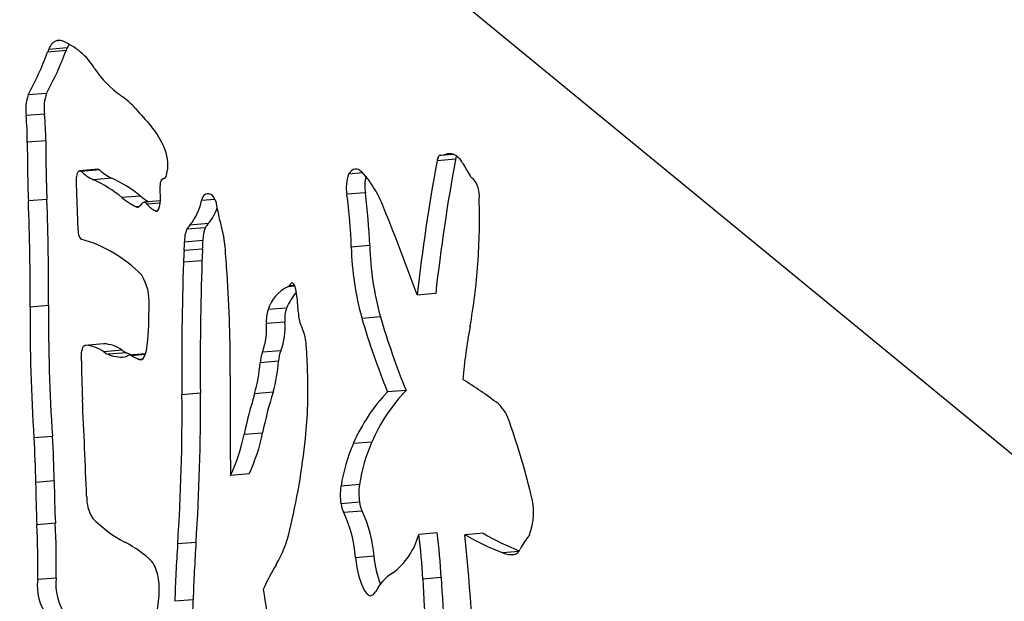
# Model space of a CAD drawing. Extents: x -1092 to 10437, y 9 to 10832.
# Drawn here: x 6869 to 6970, y 3718 to 3779 of the extents above; entities that cross this region are included whole.
import ezdxf

# ---------------------------------------------------------------- set-up
doc = ezdxf.new("R2010")
doc.units = 0
doc.header["$LTSCALE"] = 1000
doc.header["$MEASUREMENT"] = 0
doc.layers.get('0').update_dxf_attribs({"linetype": 'CONTINUOUS'})
doc.layers.get('DEFPOINTS').update_dxf_attribs({"linetype": 'CONTINUOUS'})
doc.layers.add('NIJHA_0_maatvoering', color=4, linetype='CONTINUOUS')
doc.layers.add('NIJHA_toestel', color=7, linetype='CONTINUOUS')
doc.styles.add('NIJHA_algemeen', font='arial.ttf')
doc.dimstyles.new('NIJHA_1op100', dxfattribs={"dimscale": 100, "dimtxt": 2, "dimasz": 1.75, "dimexe": 0.5, "dimexo": 0.5, "dimgap": 0.75, "dimtad": 1, "dimdec": 0, "dimlfac": -1, "dimzin": 9, "dimdsep": 46, "dimtxsty": 'NIJHA_algemeen', "dimblk1": 'OPEN', "dimblk2": 'OPEN', "dimsah": 1, "dimcen": -1.5, "dimclrt": 256, "dimadec": 0, "dimazin": 0, "dimtfac": 1, "dimtdec": 0, "dimtix": 1, "dimtmove": 0, "dimatfit": 3, "dimldrblk": 'OPEN', "dimfxl": 0, "dimtolj": 1, "dimtzin": 9, "dimarcsym": 0})

# ---------------------------------------------------------------- blocks, each defined once
blk = doc.blocks.new('_OPEN')
at = {"color": 0, "linetype": 'ByBlock'}
for p, q in [((-1, 0.16667), (0, 0)), ((0, 0), (-1, -0.16667)), ((0, 0), (-1, 0))]:
    blk.add_line(p, q, dxfattribs=at)
blk = doc.blocks.new('*D24')
at = {"layer": 'DEFPOINTS', "color": 0}
for p in [(5365.86, 9112.9), (6665.86, 1492.9), (9470.48, 1492.9)]:
    blk.add_point(p, dxfattribs=at)
at = {"layer": 'NIJHA_0_maatvoering', "color": 0, "lineweight": -2}
for p, q in [((5415.86, 9112.9), (9520.48, 9112.9)), ((9470.48, 8987.9), (9470.48, 1617.9)), ((6715.86, 1492.9), (9520.48, 1492.9))]:
    blk.add_line(p, q, dxfattribs=at)
at = {"layer": 'NIJHA_0_maatvoering', "color": 0, "lineweight": -2, "xscale": 125, "yscale": 125, "zscale": 125}
for p, rotation in [((9470.48, 9112.9), 90), ((9470.48, 1492.9), 270)]:
    blk.add_blockref('_OPEN', p, dxfattribs=dict(at, rotation=rotation))
at = {"layer": 'NIJHA_0_maatvoering', "insert": (9343.89, 5302.9), "char_height": 150, "attachment_point": 5, "rotation": 90, "style": 'NIJHA_algemeen'}
blk.add_mtext('\\A1;7620', dxfattribs=at)

msp = doc.modelspace()

# ---------------------------------------------------------------- linework, layer by layer
at = {"layer": 'NIJHA_toestel'}
for p, q in [((6726.36, 3934.56), (7037.76, 3678.94)), ((6872.84, 3776.38), (6872.23, 3776.33)), ((6873.34, 3775.35), (6871.43, 3775.19)), ((6873.45, 3775.64), (6871.55, 3775.48)), ((6871.32, 3770.93), (6869.41, 3770.77)), ((6871.11, 3768.79), (6869.2, 3768.63)), ((6871.24, 3766.02), (6869.33, 3765.87)), ((6913.58, 3764.13), (6911.68, 3763.97)), ((6912.1, 3764.55), (6913.27, 3764.64)), ((6913.09, 3764.68), (6912.59, 3764.64)), ((6876.65, 3763.08), (6874.74, 3762.93)), ((6876.79, 3763.02), (6874.89, 3762.87)), ((6878.07, 3762.15), (6876.17, 3762)), ((6883.41, 3762.11), (6883.35, 3762.11)), ((6883.4, 3762.11), (6883.36, 3762.11)), ((6904.01, 3762.7), (6902.53, 3762.58)), ((6874.58, 3756.81), (6874.41, 3761.59)), ((6871.35, 3759.96), (6869.44, 3759.81)), ((6881.02, 3760.32), (6879.11, 3760.16)), ((6888.73, 3759.97), (6887.34, 3759.86)), ((6888.12, 3760.55), (6887.74, 3760.52)), ((6904.26, 3760.65), (6902.36, 3760.5)), ((6880.89, 3759.24), (6880.59, 3759.21)), ((6883.08, 3759.81), (6881.37, 3759.67)), ((6883.06, 3759.59), (6881.7, 3759.48)), ((6882.76, 3758.79), (6882.57, 3758.77)), ((6887.72, 3757.04), (6885.82, 3756.89)), ((6888.04, 3757.47), (6886.14, 3757.31)), ((6887.48, 3755.71), (6885.57, 3755.55)), ((6904.71, 3755.2), (6902.8, 3755.05)), ((6887.44, 3754.84), (6885.53, 3754.68)), ((6887.38, 3753.62), (6885.47, 3753.47)), ((6896.98, 3751), (6896.25, 3750.94)), ((6896.94, 3751.09), (6896.38, 3751.04)), ((6896.78, 3751.31), (6896.61, 3751.3)), ((6911.53, 3750.25), (6909.63, 3750.09)), ((6871.52, 3749.01), (6869.61, 3748.85)), ((6896.13, 3748.73), (6894.22, 3748.58)), ((6905.82, 3747.84), (6903.92, 3747.68)), ((6895.94, 3747.29), (6894.04, 3747.13)), ((6877.21, 3745.05), (6875.3, 3744.89)), ((6877.22, 3745.05), (6875.31, 3744.89)), ((6877.21, 3745.05), (6877.22, 3745.05)), ((6879.13, 3744.38), (6877.23, 3744.22)), ((6879.6, 3744.12), (6877.69, 3743.97)), ((6881.54, 3744), (6879.87, 3743.86)), ((6881.51, 3743.93), (6880.11, 3743.81)), ((6895.54, 3744.33), (6893.63, 3744.17)), ((6881.2, 3743.45), (6880.91, 3743.43)), ((6895.3, 3743.24), (6893.39, 3743.09)), ((6887.21, 3739.94), (6885.3, 3739.79)), ((6894.73, 3740.04), (6892.82, 3739.88)), ((6908.47, 3740.22), (6906.56, 3740.07)), ((6893.63, 3735.83), (6891.73, 3735.68)), ((6871.92, 3735.48), (6870.02, 3735.33)), ((6904.93, 3734.9), (6903.03, 3734.74)), ((6892.25, 3731.61), (6890.34, 3731.45)), ((6872.1, 3730.88), (6870.2, 3730.72)), ((6903.65, 3730.5), (6901.75, 3730.35)), ((6903.66, 3728.68), (6901.75, 3728.52)), ((6903.93, 3727.75), (6902.02, 3727.6)), ((6872.23, 3726.5), (6870.32, 3726.35)), ((6911.69, 3725.51), (6909.78, 3725.35)), ((6916.46, 3725.48), (6914.55, 3725.32)), ((6886.77, 3724.51), (6884.86, 3724.36)), ((6920.11, 3723.57), (6918.48, 3723.44)), ((6905.16, 3723.09), (6903.25, 3722.94)), ((6872.32, 3720.84), (6870.41, 3720.68)), ((6912.1, 3720.88), (6910.19, 3720.73)), ((6886.48, 3718.59), (6884.57, 3718.44))]:
    msp.add_line(p, q, dxfattribs=at)
at = {"layer": 'NIJHA_toestel', "flags": 128}
for points in [[(6912, 3764.54), (6911.95, 3764.53), (6911.9, 3764.5), (6911.85, 3764.45), (6911.81, 3764.39), (6911.77, 3764.31), (6911.74, 3764.21), (6911.7, 3764.1), (6911.68, 3763.97)], [(6876.65, 3763.08), (6876.69, 3763.08), (6876.79, 3763.02)], [(6903.92, 3762.79), (6903.74, 3762.94), (6903.55, 3763.05), (6903.37, 3763.1), (6903.19, 3763.1), (6903.02, 3763.05), (6902.85, 3762.94), (6902.69, 3762.79), (6902.53, 3762.58)], [(6874.41, 3761.59), (6874.41, 3761.91), (6874.43, 3762.21), (6874.47, 3762.47), (6874.53, 3762.68), (6874.6, 3762.83), (6874.69, 3762.91), (6874.79, 3762.93), (6874.89, 3762.87)], [(6883.07, 3760.76), (6883.06, 3761.02), (6883.06, 3761.27), (6883.08, 3761.51), (6883.11, 3761.71), (6883.16, 3761.88), (6883.22, 3762.01), (6883.28, 3762.09), (6883.36, 3762.11)], [(6882.57, 3758.77), (6882.7, 3758.76), (6882.81, 3758.84), (6882.91, 3759), (6883, 3759.25), (6883.06, 3759.56), (6883.09, 3759.93), (6883.09, 3760.34), (6883.07, 3760.76)], [(6880.59, 3759.21), (6880.65, 3759.19), (6880.72, 3759.18), (6880.78, 3759.18), (6880.84, 3759.2), (6880.9, 3759.24), (6880.96, 3759.29), (6881.01, 3759.35), (6881.06, 3759.43)], [(6897.15, 3750.25), (6897.11, 3750.51), (6897.06, 3750.75), (6897, 3750.96), (6896.92, 3751.13), (6896.84, 3751.26), (6896.76, 3751.33), (6896.68, 3751.34), (6896.61, 3751.3)], [(6874.91, 3743.54), (6874.92, 3743.82), (6874.94, 3744.08), (6874.97, 3744.31), (6875.02, 3744.51), (6875.08, 3744.68), (6875.15, 3744.8), (6875.23, 3744.87), (6875.31, 3744.89)], [(6880.91, 3743.43), (6881.04, 3743.4), (6881.17, 3743.44), (6881.3, 3743.54), (6881.41, 3743.71), (6881.51, 3743.93), (6881.6, 3744.22), (6881.67, 3744.55), (6881.72, 3744.92)], [(6903.25, 3722.94), (6903.39, 3721.92), (6903.59, 3720.99), (6903.85, 3720.2), (6904.14, 3719.58), (6904.45, 3719.18), (6904.76, 3719.01), (6905.06, 3719.09), (6905.32, 3719.41)]]:
    msp.add_lwpolyline(points, dxfattribs=at)
at = {"layer": 'NIJHA_toestel'}
for centre, radius, start, end in [((6872.97, 3775.02), 1.5, 119.4746, 162.2283), ((6872.62, 3775.36), 1.04, 72.9698, 111.8122), ((6870.33, 3769.92), 6.94, 31.132, 67.9932), ((6840.3, 3787.74), 35.28, 331.5381, 339.4309), ((6878.28, 3772.58), 7.33, 156.6917, 159.1325), ((6879.95, 3772.83), 7.08, 156.6332, 159.1581), ((6875.96, 3774.58), 2.71, 147.432, 157.1362), ((6838.38, 3787.6), 35.3, 331.5402, 339.4287), ((6885.14, 3779.41), 10.65, 213.6136, 234.9027), ((6873.51, 3769.29), 4.35, 160.108, 188.7234), ((6875.41, 3769.45), 4.35, 160.1069, 188.7245), ((6874.8, 3764.42), 7.55, 40.6384, 56.1079), ((7063.47, 3931.14), 244.22, 221.4926, 222.0422), ((6840.75, 3765.93), 28.58, 359.8762, 5.4285), ((6842.65, 3766.08), 28.59, 359.8775, 5.4272), ((6874.91, 3761.62), 9.34, 21.926, 39.7565), ((7014.43, 3765.43), 145.1, 179.8277, 182.2212), ((7016.34, 3765.59), 145.1, 179.8277, 182.2212), ((6879.6, 3763.57), 4.26, 345.2343, 21.1732), ((7109.29, 3728.13), 198.99, 169.5765, 173.6166), ((6911.91, 3766.83), 2.29, 272.1664, 287.2117), ((6912.94, 3763.37), 1.32, 53.3817, 105.2501), ((6915.21, 3763.85), 1.65, 158.4409, 170.3054), ((6912.48, 3762.78), 2.06, 27.5511, 53.0382), ((6880.04, 3766.41), 4.69, 226.2226, 245.2154), ((7107.38, 3727.97), 198.99, 169.5765, 173.6166), ((6962.47, 3791.71), 55.7, 210.1526, 211.731), ((6878.13, 3766.26), 4.69, 226.2226, 245.2154), ((6870.74, 3749.99), 13.18, 50.5531, 65.684), ((6872.65, 3750.16), 13.16, 50.5412, 65.6887), ((6883.26, 3762.57), 0.474, 282.3109, 349.3107), ((6906.08, 3761.23), 3.79, 159.136, 191.1718), ((6895.17, 3754.94), 11.76, 19.7198, 41.8819), ((6909.27, 3761.4), 5.06, 168.9089, 188.5521), ((6915.53, 3762.63), 0.484, 205.6809, 250.0907), ((6913.31, 3760.36), 2.74, 352.8102, 41.3882), ((6634.54, 3750.76), 236.99, 359.5753, 2.2247), ((6884.03, 3766.17), 7.77, 230.6893, 243.681), ((6886.4, 3766.97), 8.56, 231.0243, 238.0687), ((6888.31, 3759.73), 0.98, 126.1338, 172.5153), ((6887.98, 3759.86), 0.704, 45.6685, 110.4806), ((6886.91, 3759.08), 2.03, 6.6311, 39.4473), ((6844.27, 3752.98), 58.58, 2.0169, 7.3675), ((6846.16, 3753.14), 58.59, 2.0173, 7.367), ((6847.58, 3758.1), 68.48, 355.9935, 1.6014), ((6632.68, 3750.61), 236.94, 359.575, 2.225), ((6881.4, 3759.3), 0.355, 30.5935, 159.328), ((6883.85, 3761.24), 2.78, 219.1608, 242.5209), ((6881.46, 3761.09), 6.01, 321.0783, 348.1726), ((6884.43, 3760.58), 4.76, 319.2351, 342.0019), ((6678.02, 3715.52), 215.4, 11.314, 11.7293), ((6671.28, 3663.52), 253.58, 19.9627, 22.096), ((6887.9, 3755.64), 2.43, 136.6885, 149.1946), ((6890.41, 3755.86), 2.93, 156.1559, 182.8671), ((6889.81, 3755.8), 2.43, 136.6885, 149.1946), ((6920.66, 3764.04), 32.04, 191.2717, 194.4041), ((6875.8, 3756.67), 1.23, 173.4099, 221.4119), ((6888.5, 3755.7), 2.93, 156.156, 182.8695), ((6884.23, 3754.73), 5.56, 3.9322, 14.0165), ((6871.25, 3742.58), 13.77, 44.0436, 74.7274), ((6871.07, 3755.71), 14.5, 355.9655, 359.4063), ((6872.99, 3755.86), 14.49, 355.9654, 359.4103), ((6260.03, 3708.98), 631.43, 3.93037, 4.18916), ((6933.56, 3755.92), 30.77, 181.6301, 195.5306), ((6935.47, 3756.08), 30.77, 181.6301, 195.5306), ((6917.4, 3752.41), 31.95, 175.9196, 178.1098), ((6919.31, 3752.57), 31.95, 175.9196, 178.1098), ((7214.66, 3742.59), 329.37, 178.1077, 180.4873), ((7216.57, 3742.74), 329.37, 178.1077, 180.4873), ((6856.79, 3757.37), 59.24, 349.7138, 356.0769), ((6876.62, 3749.4), 5.3, 356.2077, 31.2551), ((6753.55, 3742.8), 136.75, 359.5684, 3.9692), ((6898.01, 3747.38), 3.98, 116.3165, 162.4606), ((6896.15, 3751.21), 0.286, 290.6079, 324.4843), ((6898.57, 3749.33), 2.78, 134.8632, 141.9153), ((6901.8, 3746.41), 6.13, 139.5472, 157.7305), ((6858.28, 3745.68), 39.15, 3.9116, 6.7125), ((7053.98, 3747.57), 184.37, 179.6016, 183.8071), ((7055.89, 3747.73), 184.37, 179.6016, 183.8071), ((6844.51, 3748.67), 37.4, 354.2502, 0.5802), ((6897.72, 3747.39), 3.69, 161.3511, 184.1059), ((6899.62, 3747.55), 3.69, 161.3428, 184.1118), ((6901.64, 3748.48), 4.31, 181.7133, 205.4058), ((6980.21, 3769.44), 77.46, 196.1902, 202.1556), ((6886.99, 3746.58), 7.07, 340.0602, 4.4692), ((6888.9, 3746.74), 7.07, 340.0602, 4.4692), ((6978.32, 3769.28), 77.48, 196.1909, 202.155), ((6976.46, 3735.53), 62.4, 169.6025, 174.6256), ((6893.85, 3744.79), 4.3, 1.2639, 25.2763), ((6875.19, 3741.49), 3.41, 53.2969, 87.9654), ((6877.1, 3741.65), 3.4, 53.2771, 87.9725), ((6785.8, 3738.09), 112.57, 2.0699, 3.4586), ((6878.6, 3746.19), 2.4, 234.9668, 247.5564), ((6879.09, 3747.28), 3.6, 247.0853, 274.9802), ((6880.51, 3746.34), 2.4, 235.0021, 247.5666), ((6879.34, 3744.29), 0.592, 276.1845, 303.4681), ((6881.09, 3747.77), 3.95, 247.6696, 258.8916), ((6879.9, 3743.43), 0.431, 61.3137, 123.5882), ((6890.83, 3765.2), 23.93, 243.3795, 245.4936), ((6896.63, 3742.93), 3.24, 157.5067, 177.2334), ((6898.53, 3743.09), 3.24, 157.5067, 177.2334), ((6978.78, 3744.19), 103.87, 180.3594, 182.7109), ((6877.85, 3744.18), 15.57, 343.973, 355.9653), ((6879.76, 3744.34), 15.57, 343.972, 355.9652), ((7318.74, 3738.19), 428.46, 179.5223, 180.9018), ((6850.04, 3740.2), 48.29, 354.1711, 2.3264), ((6889.13, 3700.61), 47.92, 52.9106, 58.2765), ((6683.02, 3737.86), 202.3, 356.172, 0.5457), ((6684.92, 3738.02), 202.3, 356.172, 0.5457), ((6941.94, 3724.83), 51.37, 162.9579, 167.808), ((6943.85, 3724.98), 51.38, 162.9587, 167.8079), ((6919.62, 3727.56), 18.09, 136.231, 156.5853), ((6921.53, 3727.71), 18.09, 136.2328, 156.5834), ((5357.33, 3667.73), 1519.38, 2.32139, 2.69908), ((6914.97, 3735.7), 4.38, 15.6754, 45.6774), ((6850.49, 3712.51), 72.89, 13.5109, 19.5418), ((6873.51, 3739.31), 18.58, 334.9612, 348.7107), ((6875.42, 3739.47), 18.58, 334.9612, 348.7107), ((6784.44, 3729.66), 85.77, 0.7084, 3.7876), ((6786.34, 3729.82), 85.77, 0.7084, 3.7876), ((6827.39, 3742.5), 71.05, 346.3117, 354.181), ((6919.88, 3727.44), 18.36, 156.5814, 170.9044), ((6921.79, 3727.6), 18.37, 156.5819, 170.9039), ((7000.65, 3732.31), 130.47, 180.6968, 182.6181), ((7002.62, 3732.46), 130.52, 180.6967, 182.6173), ((6909.54, 3729.62), 5.95, 171.448, 189.0924), ((6907.63, 3729.46), 5.96, 171.449, 189.0913), ((6915.25, 3727.62), 6.41, 337.9592, 17.4137), ((6879.4, 3729.13), 3.93, 178.0375, 211.5905), ((6904.56, 3728.85), 2.83, 186.593, 206.1458), ((6906.47, 3729), 2.83, 186.5951, 206.1357), ((6890.33, 3722.04), 12.95, 3.9754, 25.4216), ((6892.24, 3722.19), 12.95, 3.9733, 25.4251), ((6780.94, 3722.29), 91.38, 359.0912, 2.6438), ((6885.95, 3736.75), 13.85, 224.3497, 241.9622), ((6778.98, 3722.13), 91.44, 359.0918, 2.6425), ((6884.91, 3728.24), 11.79, 329.4478, 347.4893), ((6902.77, 3727.18), 7.24, 306.2701, 345.3985), ((6852.57, 3717.92), 57.7, 2.7906, 7.4036), ((6854.47, 3718.07), 57.7, 2.7902, 7.4035), ((6928.84, 3746.23), 24.17, 239.1673, 248.9936), ((6873.65, 3713.55), 12.42, 46.4851, 62.2201), ((7040.4, 3713.76), 155.9, 176.1017, 178.2799), ((7042.28, 3713.91), 155.88, 176.1016, 178.2802), ((6530.34, 3688.77), 385.95, 2.8519, 5.4339), ((6926.88, 3745.97), 24.04, 239.154, 249.5521), ((6926.33, 3720.8), 6.77, 139.3272, 153.3568), ((6919.45, 3726), 2.74, 249.1633, 273.7707), ((6919.43, 3724.14), 0.901, 283.0883, 340.2971), ((6879.6, 3720.58), 3.26, 6.7054, 37.19), ((6915.33, 3723.9), 10.21, 184.5551, 201.3068), ((6910.43, 3712.49), 18.19, 147.5741, 156.7481), ((6909.58, 3717.33), 4.74, 122.1295, 153.8945), ((6875.59, 3720.03), 5.23, 172.7706, 216.2901), ((6877.5, 3720.18), 5.23, 172.77, 216.2898), ((6876.19, 3719.64), 6.78, 354.817, 11.1896), ((7092.68, 3729.63), 182.7, 182.7934, 186.3303), ((7094.59, 3729.79), 182.7, 182.7935, 186.3303), ((6990.28, 3733.61), 97.57, 188.2121, 193.5486), ((6854.45, 3721.74), 28.62, 344.991, 354.5758), ((6805.99, 3720.96), 80.52, 355.02, 358.3118)]:
    msp.add_arc(centre, radius, start, end, dxfattribs=at)

# ---------------------------------------------------------------- dimensions: what is measured, and where the dimension line sits
at = {"layer": 'NIJHA_0_maatvoering'}
dim = msp.add_linear_dim(base=(9470.48, 1492.9), p1=(5365.86, 9112.9), p2=(6665.86, 1492.9), angle=90, dimstyle='NIJHA_1op100', override={"dimtxt": 1.5, "dimasz": 1.25, "dimgap": 0.5}, dxfattribs=at)
dim.commit()
dim.dimension.update_dxf_attribs({"geometry": '*D24', "text_midpoint": (9343.89, 5302.9)})

doc.saveas('drawing.dxf')
